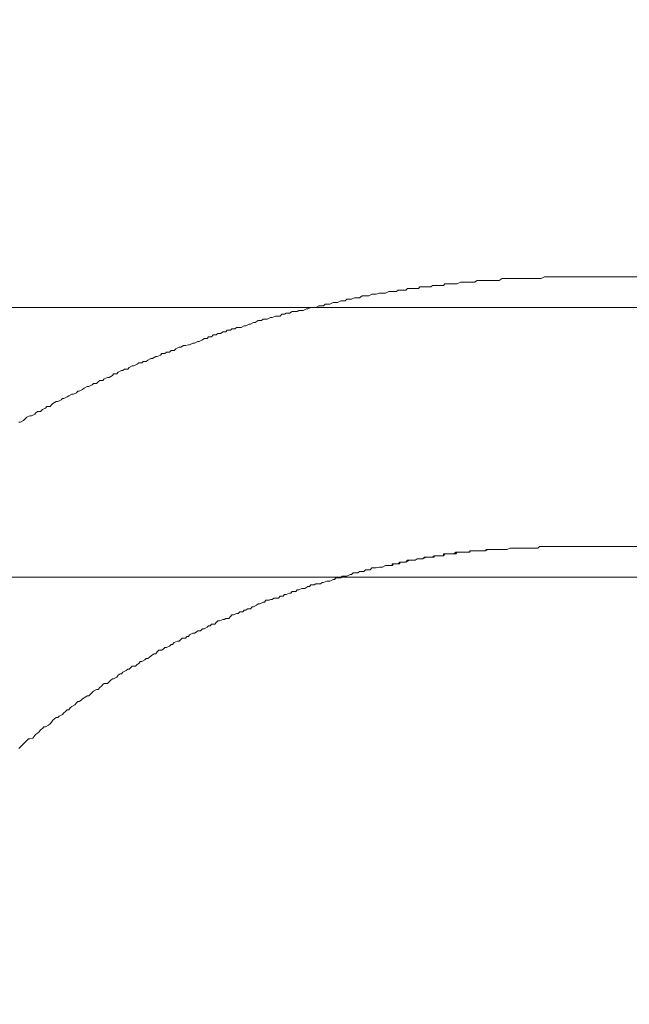
# Model space of a CAD drawing. Units: inches. Extents: x -779 to 1130, y -608 to 308.
# Drawn here: x -307 to -293, y -94 to -72 of the extents above; entities that cross this region are included whole.
import ezdxf

# ---------------------------------------------------------------- set-up
doc = ezdxf.new("R2010")
doc.units = ezdxf.units.IN
doc.header["$MEASUREMENT"] = 0
doc.layers.add('图层 1', color=7, linetype='Continuous')

msp = doc.modelspace()

# ---------------------------------------------------------------- linework, layer by layer
at = {"layer": '图层 1', "color": 7, "lineweight": 9}
for points in [[(-297.258, -77.811), (-297.336, -77.848)], [(-297.258, -77.811), (-297.336, -77.848)], [(-297.23, -77.811), (-297.258, -77.811)], [(-297.23, -77.811), (-297.258, -77.811)], [(-297.161, -77.811), (-297.23, -77.811)], [(-297.161, -77.811), (-297.23, -77.811)], [(-297.123, -77.811), (-297.161, -77.811)], [(-297.123, -77.811), (-297.161, -77.811)], [(-297.051, -77.811), (-297.123, -77.811)], [(-297.051, -77.811), (-297.123, -77.811)], [(-296.982, -77.811), (-297.051, -77.811)], [(-296.982, -77.811), (-297.051, -77.811)], [(-296.945, -77.811), (-296.982, -77.811)], [(-296.945, -77.811), (-296.982, -77.811)], [(-296.882, -77.773), (-296.945, -77.811)], [(-296.882, -77.773), (-296.945, -77.811)], [(-296.848, -77.773), (-296.882, -77.773)], [(-296.848, -77.773), (-296.882, -77.773)], [(-296.773, -77.773), (-296.848, -77.773)], [(-296.773, -77.773), (-296.848, -77.773)], [(-296.701, -77.773), (-296.773, -77.773)], [(-296.701, -77.773), (-296.773, -77.773)], [(-296.669, -77.773), (-296.701, -77.773)], [(-296.669, -77.773), (-296.701, -77.773)], [(-296.597, -77.773), (-296.669, -77.773)], [(-296.597, -77.773), (-296.669, -77.773)], [(-296.563, -77.773), (-296.597, -77.773)], [(-296.563, -77.773), (-296.597, -77.773)], [(-296.497, -77.773), (-296.563, -77.773)], [(-296.497, -77.773), (-296.563, -77.773)], [(-296.425, -77.773), (-296.497, -77.773)], [(-296.425, -77.773), (-296.497, -77.773)], [(-296.387, -77.773), (-296.425, -77.773)], [(-296.387, -77.773), (-296.425, -77.773)], [(-296.315, -77.729), (-296.387, -77.773)], [(-296.315, -77.729), (-296.387, -77.773)], [(-296.287, -77.729), (-296.315, -77.729)], [(-296.287, -77.729), (-296.315, -77.729)], [(-296.209, -77.729), (-296.287, -77.729)], [(-296.209, -77.729), (-296.287, -77.729)], [(-296.171, -77.729), (-296.209, -77.729)], [(-296.171, -77.729), (-296.209, -77.729)], [(-296.105, -77.729), (-296.171, -77.729)], [(-296.105, -77.729), (-296.171, -77.729)], [(-296.071, -77.729), (-296.105, -77.729)], [(-296.071, -77.729), (-296.105, -77.729)], [(-295.999, -77.729), (-296.071, -77.729)], [(-295.999, -77.729), (-296.071, -77.729)], [(-295.927, -77.729), (-295.999, -77.729)], [(-295.927, -77.729), (-295.999, -77.729)], [(-295.892, -77.729), (-295.927, -77.729)], [(-295.892, -77.729), (-295.927, -77.729)], [(-295.827, -77.729), (-295.892, -77.729)], [(-295.827, -77.729), (-295.892, -77.729)], [(-295.786, -77.729), (-295.827, -77.729)], [(-295.786, -77.729), (-295.827, -77.729)], [(-295.717, -77.729), (-295.786, -77.729)], [(-295.717, -77.729), (-295.786, -77.729)], [(-295.683, -77.729), (-295.717, -77.729)], [(-295.683, -77.729), (-295.717, -77.729)], [(-295.614, -77.729), (-295.683, -77.729)], [(-295.614, -77.729), (-295.683, -77.729)], [(-295.542, -77.729), (-295.614, -77.729)], [(-295.542, -77.729), (-295.614, -77.729)], [(-295.473, -77.729), (-295.542, -77.729)], [(-295.473, -77.729), (-295.542, -77.729)], [(-295.438, -77.729), (-295.473, -77.729)], [(-295.438, -77.729), (-295.473, -77.729)], [(-295.366, -77.692), (-295.438, -77.729)], [(-295.366, -77.692), (-295.438, -77.729)], [(-295.301, -77.692), (-295.366, -77.692)], [(-295.301, -77.692), (-295.366, -77.692)], [(-295.229, -77.692), (-295.301, -77.692)], [(-295.229, -77.692), (-295.301, -77.692)], [(-295.153, -77.692), (-295.229, -77.692)], [(-295.153, -77.692), (-295.229, -77.692)], [(-295.122, -77.692), (-295.153, -77.692)], [(-295.122, -77.692), (-295.153, -77.692)], [(-295.05, -77.692), (-295.122, -77.692)], [(-295.05, -77.692), (-295.122, -77.692)], [(-295.016, -77.692), (-295.05, -77.692)], [(-295.016, -77.692), (-295.05, -77.692)], [(-294.94, -77.692), (-295.016, -77.692)], [(-294.94, -77.692), (-295.016, -77.692)], [(-294.915, -77.692), (-294.94, -77.692)], [(-294.915, -77.692), (-294.94, -77.692)], [(-294.875, -77.692), (-294.915, -77.692)], [(-294.875, -77.692), (-294.915, -77.692)], [(-281.915, -77.692), (-294.875, -77.692)], [(-298.877, -78.024), (-298.952, -78.061)], [(-298.877, -78.024), (-298.952, -78.061)], [(-298.84, -78.024), (-298.877, -78.024)], [(-298.84, -78.024), (-298.877, -78.024)], [(-298.774, -78.024), (-298.84, -78.024)], [(-298.774, -78.024), (-298.84, -78.024)], [(-298.702, -78.024), (-298.774, -78.024)], [(-298.702, -78.024), (-298.774, -78.024)], [(-298.67, -77.992), (-298.702, -78.024)], [(-298.67, -77.992), (-298.702, -78.024)], [(-298.595, -77.992), (-298.67, -77.992)], [(-298.595, -77.992), (-298.67, -77.992)], [(-298.567, -77.992), (-298.595, -77.992)], [(-298.567, -77.992), (-298.595, -77.992)], [(-298.492, -77.992), (-298.567, -77.992)], [(-298.492, -77.992), (-298.567, -77.992)], [(-298.458, -77.955), (-298.492, -77.992)], [(-298.458, -77.955), (-298.492, -77.992)], [(-298.395, -77.955), (-298.458, -77.955)], [(-298.395, -77.955), (-298.458, -77.955)], [(-298.317, -77.955), (-298.395, -77.955)], [(-298.317, -77.955), (-298.395, -77.955)], [(-298.282, -77.955), (-298.317, -77.955)], [(-298.282, -77.955), (-298.317, -77.955)], [(-298.21, -77.955), (-298.282, -77.955)], [(-298.21, -77.955), (-298.282, -77.955)], [(-298.179, -77.917), (-298.21, -77.955)], [(-298.179, -77.917), (-298.21, -77.955)], [(-298.107, -77.917), (-298.179, -77.917)], [(-298.107, -77.917), (-298.179, -77.917)], [(-298.038, -77.917), (-298.107, -77.917)], [(-298.038, -77.917), (-298.107, -77.917)], [(-298.007, -77.917), (-298.038, -77.917)], [(-298.007, -77.917), (-298.038, -77.917)], [(-297.931, -77.917), (-298.007, -77.917)], [(-297.931, -77.917), (-298.007, -77.917)], [(-297.894, -77.886), (-297.931, -77.917)], [(-297.894, -77.886), (-297.931, -77.917)], [(-297.819, -77.886), (-297.894, -77.886)], [(-297.819, -77.886), (-297.894, -77.886)], [(-297.794, -77.886), (-297.819, -77.886)], [(-297.794, -77.886), (-297.819, -77.886)], [(-297.722, -77.886), (-297.794, -77.886)], [(-297.722, -77.886), (-297.794, -77.886)], [(-297.646, -77.886), (-297.722, -77.886)], [(-297.646, -77.886), (-297.722, -77.886)], [(-297.615, -77.848), (-297.646, -77.886)], [(-297.615, -77.848), (-297.646, -77.886)], [(-297.546, -77.848), (-297.615, -77.848)], [(-297.546, -77.848), (-297.615, -77.848)], [(-297.505, -77.848), (-297.546, -77.848)], [(-297.505, -77.848), (-297.546, -77.848)], [(-297.44, -77.848), (-297.505, -77.848)], [(-297.44, -77.848), (-297.505, -77.848)], [(-297.408, -77.848), (-297.44, -77.848)], [(-297.408, -77.848), (-297.44, -77.848)], [(-297.336, -77.848), (-297.408, -77.848)], [(-297.336, -77.848), (-297.408, -77.848)], [(-299.964, -78.23), (-300.039, -78.274)], [(-299.964, -78.23), (-300.039, -78.274)], [(-299.93, -78.23), (-299.964, -78.23)], [(-299.93, -78.23), (-299.964, -78.23)], [(-299.864, -78.23), (-299.93, -78.23)], [(-299.864, -78.23), (-299.93, -78.23)], [(-299.826, -78.193), (-299.864, -78.23)], [(-299.826, -78.193), (-299.864, -78.23)], [(-299.751, -78.193), (-299.826, -78.193)], [(-299.751, -78.193), (-299.826, -78.193)], [(-299.723, -78.193), (-299.751, -78.193)], [(-299.723, -78.193), (-299.751, -78.193)], [(-299.651, -78.162), (-299.723, -78.193)], [(-299.651, -78.162), (-299.723, -78.193)], [(-299.579, -78.162), (-299.651, -78.162)], [(-299.579, -78.162), (-299.651, -78.162)], [(-299.544, -78.162), (-299.579, -78.162)], [(-299.544, -78.162), (-299.579, -78.162)], [(-299.479, -78.124), (-299.544, -78.162)], [(-299.479, -78.124), (-299.544, -78.162)], [(-299.441, -78.124), (-299.479, -78.124)], [(-299.441, -78.124), (-299.479, -78.124)], [(-299.372, -78.124), (-299.441, -78.124)], [(-299.372, -78.124), (-299.441, -78.124)], [(-299.334, -78.124), (-299.372, -78.124)], [(-299.334, -78.124), (-299.372, -78.124)], [(-299.262, -78.086), (-299.334, -78.124)], [(-299.262, -78.086), (-299.334, -78.124)], [(-299.228, -78.086), (-299.262, -78.086)], [(-299.228, -78.086), (-299.262, -78.086)], [(-299.162, -78.086), (-299.228, -78.086)], [(-299.162, -78.086), (-299.228, -78.086)], [(-299.09, -78.061), (-299.162, -78.086)], [(-299.09, -78.061), (-299.162, -78.086)], [(-299.056, -78.061), (-299.09, -78.061)], [(-299.056, -78.061), (-299.09, -78.061)], [(-298.993, -78.061), (-299.056, -78.061)], [(-298.993, -78.061), (-299.056, -78.061)], [(-298.952, -78.061), (-298.993, -78.061)], [(-298.952, -78.061), (-298.993, -78.061)], [(-245.228, -78.387), (-325.736, -78.387)], [(-301.06, -78.475), (-301.123, -78.512)], [(-301.06, -78.475), (-301.123, -78.512)], [(-301.023, -78.475), (-301.06, -78.475)], [(-301.023, -78.475), (-301.06, -78.475)], [(-300.947, -78.475), (-301.023, -78.475)], [(-300.947, -78.475), (-301.023, -78.475)], [(-300.91, -78.45), (-300.947, -78.475)], [(-300.91, -78.45), (-300.947, -78.475)], [(-300.841, -78.45), (-300.91, -78.45)], [(-300.841, -78.45), (-300.91, -78.45)], [(-300.813, -78.45), (-300.841, -78.45)], [(-300.813, -78.45), (-300.841, -78.45)], [(-300.738, -78.412), (-300.813, -78.45)], [(-300.738, -78.412), (-300.813, -78.45)], [(-300.709, -78.412), (-300.738, -78.412)], [(-300.709, -78.412), (-300.738, -78.412)], [(-300.637, -78.381), (-300.709, -78.412)], [(-300.637, -78.381), (-300.709, -78.412)], [(-300.597, -78.381), (-300.637, -78.381)], [(-300.597, -78.381), (-300.637, -78.381)], [(-300.528, -78.381), (-300.597, -78.381)], [(-300.528, -78.381), (-300.597, -78.381)], [(-300.459, -78.343), (-300.528, -78.381)], [(-300.459, -78.343), (-300.528, -78.381)], [(-300.421, -78.343), (-300.459, -78.343)], [(-300.421, -78.343), (-300.459, -78.343)], [(-300.352, -78.343), (-300.421, -78.343)], [(-300.352, -78.343), (-300.421, -78.343)], [(-300.315, -78.306), (-300.352, -78.343)], [(-300.315, -78.306), (-300.352, -78.343)], [(-300.246, -78.306), (-300.315, -78.306)], [(-300.246, -78.306), (-300.315, -78.306)], [(-300.215, -78.306), (-300.246, -78.306)], [(-300.215, -78.306), (-300.246, -78.306)], [(-300.139, -78.274), (-300.215, -78.306)], [(-300.139, -78.274), (-300.215, -78.306)], [(-300.108, -78.274), (-300.139, -78.274)], [(-300.108, -78.274), (-300.139, -78.274)], [(-300.039, -78.274), (-300.108, -78.274)], [(-300.039, -78.274), (-300.108, -78.274)], [(-301.827, -78.681), (-301.896, -78.719)], [(-301.827, -78.681), (-301.896, -78.719)], [(-301.755, -78.681), (-301.827, -78.681)], [(-301.755, -78.681), (-301.827, -78.681)], [(-301.721, -78.644), (-301.755, -78.681)], [(-301.721, -78.644), (-301.755, -78.681)], [(-301.658, -78.644), (-301.721, -78.644)], [(-301.658, -78.644), (-301.721, -78.644)], [(-301.624, -78.644), (-301.658, -78.644)], [(-301.624, -78.644), (-301.658, -78.644)], [(-301.549, -78.613), (-301.624, -78.644)], [(-301.549, -78.613), (-301.624, -78.644)], [(-301.511, -78.613), (-301.549, -78.613)], [(-301.511, -78.613), (-301.549, -78.613)], [(-301.439, -78.581), (-301.511, -78.613)], [(-301.439, -78.581), (-301.511, -78.613)], [(-301.408, -78.581), (-301.439, -78.581)], [(-301.408, -78.581), (-301.439, -78.581)], [(-301.333, -78.581), (-301.408, -78.581)], [(-301.333, -78.581), (-301.408, -78.581)], [(-301.298, -78.537), (-301.333, -78.581)], [(-301.298, -78.537), (-301.333, -78.581)], [(-301.232, -78.537), (-301.298, -78.537)], [(-301.232, -78.537), (-301.298, -78.537)], [(-301.198, -78.512), (-301.232, -78.537)], [(-301.198, -78.512), (-301.232, -78.537)], [(-301.123, -78.512), (-301.198, -78.512)], [(-301.123, -78.512), (-301.198, -78.512)], [(-302.532, -78.894), (-302.563, -78.932)], [(-302.532, -78.894), (-302.563, -78.932)], [(-302.457, -78.894), (-302.532, -78.894)], [(-302.457, -78.894), (-302.532, -78.894)], [(-302.423, -78.863), (-302.457, -78.894)], [(-302.423, -78.863), (-302.457, -78.894)], [(-302.357, -78.863), (-302.423, -78.863)], [(-302.357, -78.863), (-302.423, -78.863)], [(-302.319, -78.838), (-302.357, -78.863)], [(-302.319, -78.838), (-302.357, -78.863)], [(-302.247, -78.838), (-302.319, -78.838)], [(-302.247, -78.838), (-302.319, -78.838)], [(-302.216, -78.838), (-302.247, -78.838)], [(-302.216, -78.838), (-302.247, -78.838)], [(-302.144, -78.794), (-302.216, -78.838)], [(-302.144, -78.794), (-302.216, -78.838)], [(-302.109, -78.794), (-302.144, -78.794)], [(-302.109, -78.794), (-302.144, -78.794)], [(-302.034, -78.757), (-302.109, -78.794)], [(-302.034, -78.757), (-302.109, -78.794)], [(-302.006, -78.757), (-302.034, -78.757)], [(-302.006, -78.757), (-302.034, -78.757)], [(-301.934, -78.719), (-302.006, -78.757)], [(-301.934, -78.719), (-302.006, -78.757)], [(-301.896, -78.719), (-301.934, -78.719)], [(-301.896, -78.719), (-301.934, -78.719)], [(-303.196, -79.151), (-303.268, -79.189)], [(-303.196, -79.151), (-303.268, -79.189)], [(-303.165, -79.151), (-303.196, -79.151)], [(-303.165, -79.151), (-303.196, -79.151)], [(-303.09, -79.114), (-303.165, -79.151)], [(-303.09, -79.114), (-303.165, -79.151)], [(-303.052, -79.082), (-303.09, -79.114)], [(-303.052, -79.082), (-303.09, -79.114)], [(-302.986, -79.082), (-303.052, -79.082)], [(-302.986, -79.082), (-303.052, -79.082)], [(-302.952, -79.045), (-302.986, -79.082)], [(-302.952, -79.045), (-302.986, -79.082)], [(-302.883, -79.045), (-302.952, -79.045)], [(-302.883, -79.045), (-302.952, -79.045)], [(-302.845, -79.001), (-302.883, -79.045)], [(-302.845, -79.001), (-302.883, -79.045)], [(-302.78, -79.001), (-302.845, -79.001)], [(-302.78, -79.001), (-302.845, -79.001)], [(-302.742, -78.97), (-302.78, -79.001)], [(-302.742, -78.97), (-302.78, -79.001)], [(-302.67, -78.97), (-302.742, -78.97)], [(-302.67, -78.97), (-302.742, -78.97)], [(-302.629, -78.932), (-302.67, -78.97)], [(-302.629, -78.932), (-302.67, -78.97)], [(-302.563, -78.932), (-302.629, -78.932)], [(-302.563, -78.932), (-302.629, -78.932)], [(-303.794, -79.358), (-303.832, -79.389)], [(-303.794, -79.358), (-303.832, -79.389)], [(-303.729, -79.358), (-303.794, -79.358)], [(-303.729, -79.358), (-303.794, -79.358)], [(-303.691, -79.32), (-303.729, -79.358)], [(-303.691, -79.32), (-303.729, -79.358)], [(-303.613, -79.277), (-303.691, -79.32)], [(-303.613, -79.277), (-303.691, -79.32)], [(-303.581, -79.277), (-303.613, -79.277)], [(-303.581, -79.277), (-303.613, -79.277)], [(-303.516, -79.245), (-303.581, -79.277)], [(-303.516, -79.245), (-303.581, -79.277)], [(-303.475, -79.245), (-303.516, -79.245)], [(-303.475, -79.245), (-303.516, -79.245)], [(-303.406, -79.226), (-303.475, -79.245)], [(-303.406, -79.226), (-303.475, -79.245)], [(-303.378, -79.226), (-303.406, -79.226)], [(-303.378, -79.226), (-303.406, -79.226)], [(-303.303, -79.189), (-303.378, -79.226)], [(-303.303, -79.189), (-303.378, -79.226)], [(-303.268, -79.189), (-303.303, -79.189)], [(-303.268, -79.189), (-303.303, -79.189)], [(-304.32, -79.571), (-304.361, -79.602)], [(-304.32, -79.571), (-304.361, -79.602)], [(-304.255, -79.533), (-304.32, -79.571)], [(-304.255, -79.533), (-304.32, -79.571)], [(-304.214, -79.533), (-304.255, -79.533)], [(-304.214, -79.533), (-304.255, -79.533)], [(-304.145, -79.489), (-304.214, -79.533)], [(-304.145, -79.489), (-304.214, -79.533)], [(-304.114, -79.489), (-304.145, -79.489)], [(-304.114, -79.489), (-304.145, -79.489)], [(-304.039, -79.458), (-304.114, -79.489)], [(-304.039, -79.458), (-304.114, -79.489)], [(-304.004, -79.421), (-304.039, -79.458)], [(-304.004, -79.421), (-304.039, -79.458)], [(-303.935, -79.421), (-304.004, -79.421)], [(-303.935, -79.421), (-304.004, -79.421)], [(-303.898, -79.389), (-303.935, -79.421)], [(-303.898, -79.389), (-303.935, -79.421)], [(-303.832, -79.389), (-303.898, -79.389)], [(-303.832, -79.389), (-303.898, -79.389)], [(-304.915, -79.809), (-304.991, -79.847)], [(-304.915, -79.809), (-304.991, -79.847)], [(-304.884, -79.809), (-304.915, -79.809)], [(-304.884, -79.809), (-304.915, -79.809)], [(-304.85, -79.778), (-304.884, -79.809)], [(-304.85, -79.778), (-304.884, -79.809)], [(-304.775, -79.778), (-304.85, -79.778)], [(-304.775, -79.778), (-304.85, -79.778)], [(-304.743, -79.74), (-304.775, -79.778)], [(-304.743, -79.74), (-304.775, -79.778)], [(-304.674, -79.702), (-304.743, -79.74)], [(-304.674, -79.702), (-304.743, -79.74)], [(-304.637, -79.702), (-304.674, -79.702)], [(-304.637, -79.702), (-304.674, -79.702)], [(-304.562, -79.665), (-304.637, -79.702)], [(-304.562, -79.665), (-304.637, -79.702)], [(-304.527, -79.634), (-304.562, -79.665)], [(-304.527, -79.634), (-304.562, -79.665)], [(-304.458, -79.634), (-304.527, -79.634)], [(-304.458, -79.634), (-304.527, -79.634)], [(-304.427, -79.602), (-304.458, -79.634)], [(-304.427, -79.602), (-304.458, -79.634)], [(-304.361, -79.602), (-304.427, -79.602)], [(-304.361, -79.602), (-304.427, -79.602)], [(-305.407, -80.034), (-305.445, -80.059)], [(-305.407, -80.034), (-305.445, -80.059)], [(-305.338, -80.034), (-305.407, -80.034)], [(-305.338, -80.034), (-305.407, -80.034)], [(-305.307, -79.997), (-305.338, -80.034)], [(-305.307, -79.997), (-305.338, -80.034)], [(-305.232, -79.966), (-305.307, -79.997)], [(-305.232, -79.966), (-305.307, -79.997)], [(-305.194, -79.966), (-305.232, -79.966)], [(-305.194, -79.966), (-305.232, -79.966)], [(-305.122, -79.922), (-305.194, -79.966)], [(-305.122, -79.922), (-305.194, -79.966)], [(-305.097, -79.878), (-305.122, -79.922)], [(-305.097, -79.878), (-305.122, -79.922)], [(-305.025, -79.878), (-305.097, -79.878)], [(-305.025, -79.878), (-305.097, -79.878)], [(-304.991, -79.847), (-305.025, -79.878)], [(-304.991, -79.847), (-305.025, -79.878)], [(-305.796, -80.235), (-305.871, -80.272)], [(-305.796, -80.235), (-305.871, -80.272)], [(-305.758, -80.204), (-305.796, -80.235)], [(-305.758, -80.204), (-305.796, -80.235)], [(-305.692, -80.166), (-305.758, -80.204)], [(-305.692, -80.166), (-305.758, -80.204)], [(-305.655, -80.166), (-305.692, -80.166)], [(-305.655, -80.166), (-305.692, -80.166)], [(-305.583, -80.128), (-305.655, -80.166)], [(-305.583, -80.128), (-305.655, -80.166)], [(-305.548, -80.097), (-305.583, -80.128)], [(-305.548, -80.097), (-305.583, -80.128)], [(-305.482, -80.097), (-305.548, -80.097)], [(-305.482, -80.097), (-305.548, -80.097)], [(-305.445, -80.059), (-305.482, -80.097)], [(-305.445, -80.059), (-305.482, -80.097)], [(-306.281, -80.467), (-306.359, -80.504)], [(-306.281, -80.467), (-306.359, -80.504)], [(-306.25, -80.435), (-306.281, -80.467)], [(-306.25, -80.435), (-306.281, -80.467)], [(-306.218, -80.435), (-306.25, -80.435)], [(-306.218, -80.435), (-306.25, -80.435)], [(-306.143, -80.404), (-306.218, -80.435)], [(-306.143, -80.404), (-306.218, -80.435)], [(-306.109, -80.379), (-306.143, -80.404)], [(-306.109, -80.379), (-306.143, -80.404)], [(-306.04, -80.341), (-306.109, -80.379)], [(-306.04, -80.341), (-306.109, -80.379)], [(-306.005, -80.341), (-306.04, -80.341)], [(-306.005, -80.341), (-306.04, -80.341)], [(-305.936, -80.31), (-306.005, -80.341)], [(-305.936, -80.31), (-306.005, -80.341)], [(-305.902, -80.272), (-305.936, -80.31)], [(-305.902, -80.272), (-305.936, -80.31)], [(-305.871, -80.272), (-305.902, -80.272)], [(-305.871, -80.272), (-305.902, -80.272)], [(-306.704, -80.686), (-306.745, -80.73)], [(-306.704, -80.686), (-306.745, -80.73)], [(-306.638, -80.655), (-306.704, -80.686)], [(-306.638, -80.655), (-306.704, -80.686)], [(-306.604, -80.617), (-306.638, -80.655)], [(-306.604, -80.617), (-306.638, -80.655)], [(-306.532, -80.617), (-306.604, -80.617)], [(-306.532, -80.617), (-306.604, -80.617)], [(-306.497, -80.579), (-306.532, -80.617)], [(-306.497, -80.579), (-306.532, -80.617)], [(-306.466, -80.548), (-306.497, -80.579)], [(-306.466, -80.548), (-306.497, -80.579)], [(-306.394, -80.504), (-306.466, -80.548)], [(-306.394, -80.504), (-306.466, -80.548)], [(-306.359, -80.504), (-306.394, -80.504)], [(-306.359, -80.504), (-306.394, -80.504)], [(-307.095, -80.899), (-307.13, -80.936)], [(-307.095, -80.899), (-307.13, -80.936)], [(-307.058, -80.861), (-307.095, -80.899)], [(-307.058, -80.861), (-307.095, -80.899)], [(-306.989, -80.83), (-307.058, -80.861)], [(-306.989, -80.83), (-307.058, -80.861)], [(-306.951, -80.83), (-306.989, -80.83)], [(-306.951, -80.83), (-306.989, -80.83)], [(-306.879, -80.792), (-306.951, -80.83)], [(-306.879, -80.792), (-306.951, -80.83)], [(-306.857, -80.767), (-306.879, -80.792)], [(-306.857, -80.767), (-306.879, -80.792)], [(-306.813, -80.73), (-306.857, -80.767)], [(-306.813, -80.73), (-306.857, -80.767)], [(-306.745, -80.73), (-306.813, -80.73)], [(-306.745, -80.73), (-306.813, -80.73)], [(-307.202, -80.974), (-307.233, -80.974)], [(-307.202, -80.974), (-307.233, -80.974)], [(-307.13, -80.936), (-307.202, -80.974)], [(-307.13, -80.936), (-307.202, -80.974)], [(-296.209, -83.849), (-296.137, -83.818)], [(-296.209, -83.849), (-296.137, -83.818)], [(-296.137, -83.818), (-296.105, -83.818)], [(-296.137, -83.818), (-296.105, -83.818)], [(-296.105, -83.818), (-296.033, -83.818)], [(-296.105, -83.818), (-296.033, -83.818)], [(-296.033, -83.818), (-295.999, -83.818)], [(-296.033, -83.818), (-295.999, -83.818)], [(-295.999, -83.818), (-295.968, -83.818)], [(-295.999, -83.818), (-295.968, -83.818)], [(-295.968, -83.818), (-295.892, -83.818)], [(-295.968, -83.818), (-295.892, -83.818)], [(-295.892, -83.818), (-295.861, -83.818)], [(-295.892, -83.818), (-295.861, -83.818)], [(-295.861, -83.818), (-295.827, -83.818)], [(-295.861, -83.818), (-295.827, -83.818)], [(-295.827, -83.818), (-295.752, -83.818)], [(-295.827, -83.818), (-295.752, -83.818)], [(-295.752, -83.818), (-295.717, -83.818)], [(-295.752, -83.818), (-295.717, -83.818)], [(-295.717, -83.818), (-295.683, -83.818)], [(-295.717, -83.818), (-295.683, -83.818)], [(-295.683, -83.818), (-295.614, -83.818)], [(-295.683, -83.818), (-295.614, -83.818)], [(-295.614, -83.818), (-295.579, -83.818)], [(-295.614, -83.818), (-295.579, -83.818)], [(-295.579, -83.818), (-295.51, -83.818)], [(-295.579, -83.818), (-295.51, -83.818)], [(-295.51, -83.818), (-295.473, -83.78)], [(-295.51, -83.818), (-295.473, -83.78)], [(-295.473, -83.78), (-295.401, -83.78)], [(-295.473, -83.78), (-295.401, -83.78)], [(-295.401, -83.78), (-295.366, -83.78)], [(-295.401, -83.78), (-295.366, -83.78)], [(-295.366, -83.78), (-295.301, -83.78)], [(-295.366, -83.78), (-295.301, -83.78)], [(-295.301, -83.78), (-295.229, -83.78)], [(-295.301, -83.78), (-295.229, -83.78)], [(-295.229, -83.78), (-295.191, -83.78)], [(-295.229, -83.78), (-295.191, -83.78)], [(-295.191, -83.78), (-295.122, -83.78)], [(-295.191, -83.78), (-295.122, -83.78)], [(-295.122, -83.78), (-295.088, -83.78)], [(-295.122, -83.78), (-295.088, -83.78)], [(-295.088, -83.78), (-295.05, -83.78)], [(-295.088, -83.78), (-295.05, -83.78)], [(-295.05, -83.78), (-294.981, -83.78)], [(-295.05, -83.78), (-294.981, -83.78)], [(-294.981, -83.78), (-294.94, -83.78)], [(-294.981, -83.78), (-294.94, -83.78)], [(-294.94, -83.78), (-294.915, -83.78)], [(-294.94, -83.78), (-294.915, -83.78)], [(-294.915, -83.78), (-294.875, -83.78)], [(-294.915, -83.78), (-294.875, -83.78)], [(-294.875, -83.78), (-293.894, -83.78)], [(-294.875, -83.78), (-281.915, -83.78)], [(-293.894, -83.78), (-293.86, -83.78)], [(-293.86, -83.78), (-293.822, -83.78)], [(-293.822, -83.78), (-293.791, -83.78)], [(-293.791, -83.78), (-293.757, -83.78)], [(-293.757, -83.78), (-293.681, -83.78)], [(-293.681, -83.78), (-293.647, -83.78)], [(-293.647, -83.78), (-293.578, -83.78)], [(-293.578, -83.78), (-293.54, -83.78)], [(-293.54, -83.78), (-293.472, -83.78)], [(-298.107, -84.056), (-298.072, -84.018)], [(-298.107, -84.056), (-298.038, -84.018)], [(-298.072, -84.018), (-298.038, -84.018)], [(-298.038, -84.018), (-298.038, -84.018)], [(-298.038, -84.018), (-298.007, -84.018)], [(-298.038, -84.018), (-298.007, -84.018)], [(-298.007, -84.018), (-297.969, -84.018)], [(-298.007, -84.018), (-297.969, -84.018)], [(-297.969, -84.018), (-297.969, -84.018)], [(-297.969, -84.018), (-297.931, -84.018)], [(-297.969, -84.018), (-297.894, -84.018)], [(-297.931, -84.018), (-297.894, -84.018)], [(-297.894, -84.018), (-297.856, -83.993)], [(-297.894, -84.018), (-297.856, -84.018)], [(-297.856, -84.018), (-297.856, -83.993)], [(-297.856, -83.993), (-297.819, -83.993)], [(-297.856, -83.993), (-297.794, -83.993)], [(-297.819, -83.993), (-297.794, -83.993)], [(-297.794, -83.993), (-297.794, -83.993)], [(-297.794, -83.993), (-297.794, -83.993)], [(-297.794, -83.993), (-297.756, -83.993)], [(-297.794, -83.993), (-297.756, -83.993)], [(-297.756, -83.993), (-297.756, -83.993)], [(-297.756, -83.993), (-297.756, -83.993)], [(-297.756, -83.993), (-297.722, -83.993)], [(-297.756, -83.993), (-297.722, -83.993)], [(-297.722, -83.993), (-297.722, -83.993)], [(-297.722, -83.993), (-297.722, -83.993)], [(-297.722, -83.993), (-297.684, -83.993)], [(-297.722, -83.993), (-297.646, -83.993)], [(-297.684, -83.993), (-297.684, -83.993)], [(-297.684, -83.993), (-297.684, -83.993)], [(-297.684, -83.993), (-297.646, -83.993)], [(-297.646, -83.993), (-297.646, -83.949)], [(-297.646, -83.949), (-297.615, -83.949)], [(-297.646, -83.993), (-297.615, -83.949)], [(-297.646, -83.993), (-297.646, -83.993)], [(-297.646, -83.993), (-297.646, -83.993)], [(-297.646, -83.993), (-297.646, -83.993)], [(-297.615, -83.949), (-297.615, -83.949)], [(-297.615, -83.949), (-297.615, -83.949)], [(-297.615, -83.949), (-297.615, -83.949)], [(-297.615, -83.949), (-297.615, -83.949)], [(-297.615, -83.949), (-297.615, -83.949)], [(-297.615, -83.949), (-297.581, -83.949)], [(-297.615, -83.949), (-297.581, -83.949)], [(-297.581, -83.949), (-297.581, -83.949)], [(-297.581, -83.949), (-297.546, -83.949)], [(-297.581, -83.949), (-297.505, -83.949)], [(-297.546, -83.949), (-297.546, -83.949)], [(-297.546, -83.949), (-297.505, -83.949)], [(-297.505, -83.949), (-297.474, -83.949)], [(-297.505, -83.949), (-297.474, -83.949)], [(-297.474, -83.949), (-297.44, -83.949)], [(-297.474, -83.949), (-297.408, -83.949)], [(-297.44, -83.949), (-297.408, -83.949)], [(-297.408, -83.949), (-297.368, -83.912)], [(-297.408, -83.949), (-297.368, -83.949)], [(-297.368, -83.949), (-297.336, -83.912)], [(-297.368, -83.912), (-297.336, -83.912)], [(-297.336, -83.912), (-297.302, -83.912)], [(-297.336, -83.912), (-297.258, -83.912)], [(-297.302, -83.912), (-297.302, -83.912)], [(-297.302, -83.912), (-297.258, -83.912)], [(-297.258, -83.912), (-297.23, -83.912)], [(-297.258, -83.912), (-297.23, -83.912)], [(-297.23, -83.912), (-297.192, -83.912)], [(-297.23, -83.912), (-297.161, -83.912)], [(-297.192, -83.912), (-297.192, -83.912)], [(-297.192, -83.912), (-297.161, -83.912)], [(-297.161, -83.912), (-297.161, -83.912)], [(-297.161, -83.912), (-297.123, -83.912)], [(-297.161, -83.912), (-297.123, -83.912)], [(-297.123, -83.912), (-297.123, -83.912)], [(-297.123, -83.912), (-297.086, -83.912)], [(-297.123, -83.912), (-297.086, -83.912)], [(-297.086, -83.912), (-297.017, -83.88)], [(-297.086, -83.912), (-297.086, -83.912)], [(-297.086, -83.912), (-297.051, -83.912)], [(-297.051, -83.912), (-297.051, -83.88)], [(-297.051, -83.88), (-297.017, -83.88)], [(-297.017, -83.88), (-297.017, -83.88)], [(-297.017, -83.88), (-296.982, -83.88)], [(-297.017, -83.88), (-296.982, -83.88)], [(-296.982, -83.88), (-296.982, -83.88)], [(-296.982, -83.88), (-296.945, -83.88)], [(-296.982, -83.88), (-296.945, -83.88)], [(-296.945, -83.88), (-296.945, -83.88)], [(-296.945, -83.88), (-296.91, -83.88)], [(-296.945, -83.88), (-296.882, -83.88)], [(-296.91, -83.88), (-296.91, -83.88)], [(-296.91, -83.88), (-296.882, -83.88)], [(-296.882, -83.88), (-296.882, -83.88)], [(-296.882, -83.88), (-296.848, -83.88)], [(-296.882, -83.88), (-296.848, -83.88)], [(-296.848, -83.88), (-296.848, -83.88)], [(-296.848, -83.88), (-296.813, -83.88)], [(-296.848, -83.88), (-296.773, -83.88)], [(-296.813, -83.88), (-296.813, -83.88)], [(-296.813, -83.88), (-296.773, -83.88)], [(-296.773, -83.88), (-296.773, -83.88)], [(-296.773, -83.88), (-296.735, -83.88)], [(-296.773, -83.88), (-296.735, -83.88)], [(-296.735, -83.88), (-296.735, -83.88)], [(-296.735, -83.88), (-296.735, -83.88)], [(-296.735, -83.88), (-296.701, -83.88)], [(-296.735, -83.88), (-296.701, -83.88)], [(-296.701, -83.88), (-296.669, -83.849)], [(-296.701, -83.88), (-296.628, -83.849)], [(-296.701, -83.88), (-296.701, -83.88)], [(-296.701, -83.88), (-296.701, -83.88)], [(-296.669, -83.849), (-296.669, -83.849)], [(-296.669, -83.849), (-296.669, -83.849)], [(-296.669, -83.849), (-296.628, -83.849)], [(-296.628, -83.849), (-296.597, -83.849)], [(-296.628, -83.849), (-296.597, -83.849)], [(-296.597, -83.849), (-296.522, -83.849)], [(-296.597, -83.849), (-296.522, -83.849)], [(-296.522, -83.849), (-296.497, -83.849)], [(-296.522, -83.849), (-296.497, -83.849)], [(-296.497, -83.849), (-296.459, -83.849)], [(-296.497, -83.849), (-296.459, -83.849)], [(-296.459, -83.849), (-296.387, -83.849)], [(-296.459, -83.849), (-296.387, -83.849)], [(-296.387, -83.849), (-296.35, -83.849)], [(-296.387, -83.849), (-296.35, -83.849)], [(-296.35, -83.849), (-296.287, -83.849)], [(-296.35, -83.849), (-296.287, -83.849)], [(-296.287, -83.849), (-296.25, -83.849)], [(-296.287, -83.849), (-296.25, -83.849)], [(-296.25, -83.849), (-296.209, -83.849)], [(-296.25, -83.849), (-296.209, -83.849)], [(-299.303, -84.306), (-299.262, -84.263)], [(-299.303, -84.306), (-299.262, -84.263)], [(-299.262, -84.263), (-299.194, -84.263)], [(-299.262, -84.263), (-299.194, -84.263)], [(-299.194, -84.263), (-299.162, -84.263)], [(-299.194, -84.263), (-299.162, -84.263)], [(-299.162, -84.263), (-299.09, -84.244)], [(-299.162, -84.263), (-299.09, -84.244)], [(-299.09, -84.244), (-299.056, -84.244)], [(-299.09, -84.244), (-299.056, -84.244)], [(-299.056, -84.244), (-299.021, -84.244)], [(-299.056, -84.244), (-299.021, -84.244)], [(-299.021, -84.244), (-298.952, -84.212)], [(-299.021, -84.244), (-298.952, -84.212)], [(-298.952, -84.212), (-298.952, -84.212)], [(-298.952, -84.212), (-298.918, -84.212)], [(-298.952, -84.212), (-298.918, -84.212)], [(-298.918, -84.212), (-298.877, -84.212)], [(-298.918, -84.212), (-298.877, -84.212)], [(-298.877, -84.212), (-298.877, -84.212)], [(-298.877, -84.212), (-298.84, -84.212)], [(-298.877, -84.212), (-298.805, -84.212)], [(-298.84, -84.212), (-298.805, -84.212)], [(-298.805, -84.212), (-298.805, -84.169)], [(-298.805, -84.169), (-298.774, -84.169)], [(-298.805, -84.212), (-298.774, -84.169)], [(-298.774, -84.169), (-298.736, -84.169)], [(-298.774, -84.169), (-298.736, -84.169)], [(-298.736, -84.169), (-298.736, -84.169)], [(-298.736, -84.169), (-298.702, -84.169)], [(-298.736, -84.169), (-298.67, -84.169)], [(-298.702, -84.169), (-298.67, -84.169)], [(-298.67, -84.169), (-298.633, -84.131)], [(-298.67, -84.169), (-298.633, -84.169)], [(-298.633, -84.169), (-298.633, -84.131)], [(-298.633, -84.131), (-298.595, -84.131)], [(-298.633, -84.131), (-298.567, -84.131)], [(-298.595, -84.131), (-298.567, -84.131)], [(-298.567, -84.131), (-298.567, -84.131)], [(-298.567, -84.131), (-298.526, -84.131)], [(-298.567, -84.131), (-298.526, -84.131)], [(-298.526, -84.131), (-298.492, -84.131)], [(-298.526, -84.131), (-298.492, -84.131)], [(-298.492, -84.131), (-298.458, -84.093)], [(-298.492, -84.131), (-298.417, -84.093)], [(-298.492, -84.131), (-298.492, -84.131)], [(-298.458, -84.093), (-298.417, -84.093)], [(-298.417, -84.093), (-298.417, -84.093)], [(-298.417, -84.093), (-298.395, -84.093)], [(-298.417, -84.093), (-298.395, -84.093)], [(-298.395, -84.093), (-298.354, -84.093)], [(-298.395, -84.093), (-298.354, -84.093)], [(-298.354, -84.093), (-298.354, -84.093)], [(-298.354, -84.093), (-298.317, -84.093)], [(-298.354, -84.093), (-298.282, -84.093)], [(-298.317, -84.093), (-298.282, -84.093)], [(-298.282, -84.093), (-298.241, -84.056)], [(-298.282, -84.093), (-298.241, -84.056)], [(-298.241, -84.056), (-298.241, -84.056)], [(-298.241, -84.056), (-298.21, -84.056)], [(-298.241, -84.056), (-298.179, -84.056)], [(-298.21, -84.056), (-298.179, -84.056)], [(-298.179, -84.056), (-298.179, -84.056)], [(-298.179, -84.056), (-298.144, -84.056)], [(-298.179, -84.056), (-298.144, -84.056)], [(-298.144, -84.056), (-298.107, -84.056)], [(-298.144, -84.056), (-298.107, -84.056)], [(-298.107, -84.056), (-298.107, -84.056)], [(-325.736, -84.475), (-245.4, -84.475)], [(-300.108, -84.526), (-300.074, -84.488)], [(-300.108, -84.526), (-300.074, -84.488)], [(-300.074, -84.488), (-299.998, -84.488)], [(-300.074, -84.488), (-299.998, -84.488)], [(-299.998, -84.488), (-299.964, -84.488)], [(-299.998, -84.488), (-299.964, -84.488)], [(-299.964, -84.488), (-299.93, -84.45)], [(-299.964, -84.488), (-299.93, -84.45)], [(-299.93, -84.45), (-299.864, -84.45)], [(-299.93, -84.45), (-299.864, -84.45)], [(-299.864, -84.45), (-299.826, -84.45)], [(-299.864, -84.45), (-299.826, -84.45)], [(-299.826, -84.45), (-299.751, -84.413)], [(-299.826, -84.45), (-299.751, -84.413)], [(-299.751, -84.413), (-299.723, -84.413)], [(-299.751, -84.413), (-299.723, -84.413)], [(-299.723, -84.413), (-299.685, -84.375)], [(-299.723, -84.413), (-299.685, -84.375)], [(-299.685, -84.375), (-299.613, -84.375)], [(-299.685, -84.375), (-299.613, -84.375)], [(-299.613, -84.375), (-299.579, -84.375)], [(-299.613, -84.375), (-299.579, -84.375)], [(-299.579, -84.375), (-299.544, -84.344)], [(-299.579, -84.375), (-299.544, -84.344)], [(-299.544, -84.344), (-299.479, -84.344)], [(-299.544, -84.344), (-299.479, -84.344)], [(-299.479, -84.344), (-299.441, -84.344)], [(-299.479, -84.344), (-299.441, -84.344)], [(-299.441, -84.344), (-299.406, -84.306)], [(-299.441, -84.344), (-299.406, -84.306)], [(-299.406, -84.306), (-299.334, -84.306)], [(-299.406, -84.306), (-299.334, -84.306)], [(-299.334, -84.306), (-299.303, -84.306)], [(-299.334, -84.306), (-299.303, -84.306)], [(-300.778, -84.726), (-300.709, -84.682)], [(-300.778, -84.726), (-300.709, -84.682)], [(-300.709, -84.682), (-300.672, -84.682)], [(-300.709, -84.682), (-300.672, -84.682)], [(-300.672, -84.682), (-300.637, -84.645)], [(-300.672, -84.682), (-300.637, -84.645)], [(-300.637, -84.645), (-300.562, -84.645)], [(-300.637, -84.645), (-300.562, -84.645)], [(-300.562, -84.645), (-300.528, -84.62)], [(-300.562, -84.645), (-300.528, -84.62)], [(-300.528, -84.62), (-300.5, -84.62)], [(-300.528, -84.62), (-300.5, -84.62)], [(-300.5, -84.62), (-300.421, -84.62)], [(-300.5, -84.62), (-300.421, -84.62)], [(-300.421, -84.62), (-300.387, -84.594)], [(-300.421, -84.62), (-300.387, -84.594)], [(-300.387, -84.594), (-300.352, -84.594)], [(-300.387, -84.594), (-300.352, -84.594)], [(-300.352, -84.594), (-300.283, -84.563)], [(-300.352, -84.594), (-300.283, -84.563)], [(-300.283, -84.563), (-300.246, -84.563)], [(-300.283, -84.563), (-300.246, -84.563)], [(-300.246, -84.563), (-300.215, -84.563)], [(-300.246, -84.563), (-300.215, -84.563)], [(-300.215, -84.563), (-300.139, -84.526)], [(-300.215, -84.563), (-300.139, -84.526)], [(-300.139, -84.526), (-300.108, -84.526)], [(-300.139, -84.526), (-300.108, -84.526)], [(-301.373, -84.945), (-301.333, -84.901)], [(-301.373, -84.945), (-301.333, -84.901)], [(-301.333, -84.901), (-301.267, -84.901)], [(-301.333, -84.901), (-301.267, -84.901)], [(-301.267, -84.901), (-301.232, -84.864)], [(-301.267, -84.901), (-301.232, -84.864)], [(-301.232, -84.864), (-301.198, -84.864)], [(-301.232, -84.864), (-301.198, -84.864)], [(-301.198, -84.864), (-301.123, -84.833)], [(-301.198, -84.864), (-301.123, -84.833)], [(-301.123, -84.833), (-301.095, -84.833)], [(-301.123, -84.833), (-301.095, -84.833)], [(-301.095, -84.833), (-301.06, -84.795)], [(-301.095, -84.833), (-301.06, -84.795)], [(-301.06, -84.795), (-300.982, -84.795)], [(-301.06, -84.795), (-300.982, -84.795)], [(-300.982, -84.795), (-300.947, -84.757)], [(-300.982, -84.795), (-300.947, -84.757)], [(-300.947, -84.757), (-300.91, -84.757)], [(-300.947, -84.757), (-300.91, -84.757)], [(-300.91, -84.757), (-300.841, -84.726)], [(-300.91, -84.757), (-300.841, -84.726)], [(-300.841, -84.726), (-300.813, -84.726)], [(-300.841, -84.726), (-300.813, -84.726)], [(-300.813, -84.726), (-300.778, -84.726)], [(-300.813, -84.726), (-300.778, -84.726)], [(-302.006, -85.19), (-301.968, -85.146)], [(-302.006, -85.19), (-301.968, -85.146)], [(-301.968, -85.146), (-301.934, -85.146)], [(-301.968, -85.146), (-301.934, -85.146)], [(-301.934, -85.146), (-301.865, -85.108)], [(-301.934, -85.146), (-301.865, -85.108)], [(-301.865, -85.108), (-301.827, -85.077)], [(-301.865, -85.108), (-301.827, -85.077)], [(-301.827, -85.077), (-301.793, -85.077)], [(-301.827, -85.077), (-301.793, -85.077)], [(-301.793, -85.077), (-301.721, -85.039)], [(-301.793, -85.077), (-301.721, -85.039)], [(-301.721, -85.039), (-301.687, -85.039)], [(-301.721, -85.039), (-301.687, -85.039)], [(-301.687, -85.039), (-301.658, -84.995)], [(-301.687, -85.039), (-301.658, -84.995)], [(-301.658, -84.995), (-301.583, -84.995)], [(-301.658, -84.995), (-301.583, -84.995)], [(-301.583, -84.995), (-301.549, -84.977)], [(-301.583, -84.995), (-301.549, -84.977)], [(-301.549, -84.977), (-301.511, -84.977)], [(-301.549, -84.977), (-301.511, -84.977)], [(-301.511, -84.977), (-301.48, -84.945)], [(-301.511, -84.977), (-301.48, -84.945)], [(-301.48, -84.945), (-301.408, -84.945)], [(-301.48, -84.945), (-301.408, -84.945)], [(-301.408, -84.945), (-301.373, -84.945)], [(-301.408, -84.945), (-301.373, -84.945)], [(-302.491, -85.403), (-302.457, -85.365)], [(-302.491, -85.403), (-302.457, -85.365)], [(-302.457, -85.365), (-302.423, -85.327)], [(-302.457, -85.365), (-302.423, -85.327)], [(-302.423, -85.327), (-302.391, -85.327)], [(-302.423, -85.327), (-302.391, -85.327)], [(-302.391, -85.327), (-302.319, -85.296)], [(-302.391, -85.327), (-302.319, -85.296)], [(-302.319, -85.296), (-302.285, -85.296)], [(-302.319, -85.296), (-302.285, -85.296)], [(-302.285, -85.296), (-302.247, -85.258)], [(-302.285, -85.296), (-302.247, -85.258)], [(-302.247, -85.258), (-302.178, -85.258)], [(-302.247, -85.258), (-302.178, -85.258)], [(-302.178, -85.258), (-302.144, -85.221)], [(-302.178, -85.258), (-302.144, -85.221)], [(-302.144, -85.221), (-302.109, -85.221)], [(-302.144, -85.221), (-302.109, -85.221)], [(-302.109, -85.221), (-302.069, -85.19)], [(-302.109, -85.221), (-302.069, -85.19)], [(-302.069, -85.19), (-302.006, -85.19)], [(-302.069, -85.19), (-302.006, -85.19)], [(-302.986, -85.603), (-302.952, -85.572)], [(-302.986, -85.603), (-302.952, -85.572)], [(-302.952, -85.572), (-302.917, -85.572)], [(-302.952, -85.572), (-302.917, -85.572)], [(-302.917, -85.572), (-302.883, -85.534)], [(-302.917, -85.572), (-302.883, -85.534)], [(-302.883, -85.534), (-302.808, -85.534)], [(-302.883, -85.534), (-302.808, -85.534)], [(-302.808, -85.534), (-302.78, -85.496)], [(-302.808, -85.534), (-302.78, -85.496)], [(-302.78, -85.496), (-302.742, -85.459)], [(-302.78, -85.496), (-302.742, -85.459)], [(-302.742, -85.459), (-302.704, -85.459)], [(-302.742, -85.459), (-302.704, -85.459)], [(-302.704, -85.459), (-302.629, -85.428)], [(-302.704, -85.459), (-302.629, -85.428)], [(-302.629, -85.428), (-302.601, -85.428)], [(-302.629, -85.428), (-302.601, -85.428)], [(-302.601, -85.428), (-302.563, -85.403)], [(-302.601, -85.428), (-302.563, -85.403)], [(-302.563, -85.403), (-302.491, -85.403)], [(-302.563, -85.403), (-302.491, -85.403)], [(-303.475, -85.847), (-303.44, -85.816)], [(-303.475, -85.847), (-303.44, -85.816)], [(-303.44, -85.816), (-303.406, -85.816)], [(-303.44, -85.816), (-303.406, -85.816)], [(-303.406, -85.816), (-303.378, -85.778)], [(-303.406, -85.816), (-303.378, -85.778)], [(-303.378, -85.778), (-303.303, -85.735)], [(-303.378, -85.778), (-303.303, -85.735)], [(-303.303, -85.735), (-303.268, -85.735)], [(-303.303, -85.735), (-303.268, -85.735)], [(-303.268, -85.735), (-303.231, -85.716)], [(-303.268, -85.735), (-303.231, -85.716)], [(-303.231, -85.716), (-303.196, -85.684)], [(-303.231, -85.716), (-303.196, -85.684)], [(-303.196, -85.684), (-303.13, -85.684)], [(-303.196, -85.684), (-303.13, -85.684)], [(-303.13, -85.684), (-303.09, -85.641)], [(-303.13, -85.684), (-303.09, -85.641)], [(-303.09, -85.641), (-303.052, -85.641)], [(-303.09, -85.641), (-303.052, -85.641)], [(-303.052, -85.641), (-302.986, -85.603)], [(-303.052, -85.641), (-302.986, -85.603)], [(-303.898, -86.06), (-303.832, -86.029)], [(-303.898, -86.06), (-303.832, -86.029)], [(-303.832, -86.029), (-303.794, -85.991)], [(-303.832, -86.029), (-303.794, -85.991)], [(-303.794, -85.991), (-303.763, -85.991)], [(-303.794, -85.991), (-303.763, -85.991)], [(-303.763, -85.991), (-303.729, -85.947)], [(-303.763, -85.991), (-303.729, -85.947)], [(-303.729, -85.947), (-303.653, -85.916)], [(-303.729, -85.947), (-303.653, -85.916)], [(-303.653, -85.916), (-303.613, -85.916)], [(-303.653, -85.916), (-303.613, -85.916)], [(-303.613, -85.916), (-303.581, -85.879)], [(-303.613, -85.916), (-303.581, -85.879)], [(-303.581, -85.879), (-303.547, -85.847)], [(-303.581, -85.879), (-303.547, -85.847)], [(-303.547, -85.847), (-303.475, -85.847)], [(-303.547, -85.847), (-303.475, -85.847)], [(-304.286, -86.279), (-304.214, -86.229)], [(-304.286, -86.279), (-304.214, -86.229)], [(-304.214, -86.229), (-304.176, -86.204)], [(-304.214, -86.229), (-304.176, -86.204)], [(-304.176, -86.204), (-304.145, -86.204)], [(-304.176, -86.204), (-304.145, -86.204)], [(-304.145, -86.204), (-304.114, -86.16)], [(-304.145, -86.204), (-304.114, -86.16)], [(-304.114, -86.16), (-304.073, -86.123)], [(-304.114, -86.16), (-304.073, -86.123)], [(-304.073, -86.123), (-304.004, -86.123)], [(-304.073, -86.123), (-304.004, -86.123)], [(-304.004, -86.123), (-303.973, -86.098)], [(-304.004, -86.123), (-303.973, -86.098)], [(-303.973, -86.098), (-303.935, -86.06)], [(-303.973, -86.098), (-303.935, -86.06)], [(-303.935, -86.06), (-303.898, -86.06)], [(-303.935, -86.06), (-303.898, -86.06)], [(-304.709, -86.511), (-304.674, -86.486)], [(-304.709, -86.511), (-304.674, -86.486)], [(-304.674, -86.486), (-304.599, -86.486)], [(-304.674, -86.486), (-304.599, -86.486)], [(-304.599, -86.486), (-304.562, -86.449)], [(-304.599, -86.486), (-304.562, -86.449)], [(-304.562, -86.449), (-304.527, -86.424)], [(-304.562, -86.449), (-304.527, -86.424)], [(-304.527, -86.424), (-304.496, -86.38)], [(-304.527, -86.424), (-304.496, -86.38)], [(-304.496, -86.38), (-304.458, -86.38)], [(-304.496, -86.38), (-304.458, -86.38)], [(-304.458, -86.38), (-304.389, -86.342)], [(-304.458, -86.38), (-304.389, -86.342)], [(-304.389, -86.342), (-304.361, -86.311)], [(-304.389, -86.342), (-304.361, -86.311)], [(-304.361, -86.311), (-304.32, -86.311)], [(-304.361, -86.311), (-304.32, -86.311)], [(-304.32, -86.311), (-304.286, -86.279)], [(-304.32, -86.311), (-304.286, -86.279)], [(-305.025, -86.73), (-304.991, -86.687)], [(-305.025, -86.73), (-304.991, -86.687)], [(-304.991, -86.687), (-304.95, -86.655)], [(-304.991, -86.687), (-304.95, -86.655)], [(-304.95, -86.655), (-304.915, -86.655)], [(-304.95, -86.655), (-304.915, -86.655)], [(-304.915, -86.655), (-304.884, -86.618)], [(-304.915, -86.655), (-304.884, -86.618)], [(-304.884, -86.618), (-304.809, -86.58)], [(-304.884, -86.618), (-304.809, -86.58)], [(-304.809, -86.58), (-304.775, -86.549)], [(-304.809, -86.58), (-304.775, -86.549)], [(-304.775, -86.549), (-304.743, -86.549)], [(-304.775, -86.549), (-304.743, -86.549)], [(-304.743, -86.549), (-304.709, -86.511)], [(-304.743, -86.549), (-304.709, -86.511)], [(-305.373, -86.937), (-305.338, -86.9)], [(-305.373, -86.937), (-305.338, -86.9)], [(-305.338, -86.9), (-305.307, -86.875)], [(-305.338, -86.9), (-305.307, -86.875)], [(-305.307, -86.875), (-305.232, -86.875)], [(-305.307, -86.875), (-305.232, -86.875)], [(-305.232, -86.875), (-305.194, -86.837)], [(-305.232, -86.875), (-305.194, -86.837)], [(-305.194, -86.837), (-305.16, -86.799)], [(-305.194, -86.837), (-305.16, -86.799)], [(-305.16, -86.799), (-305.122, -86.768)], [(-305.16, -86.799), (-305.122, -86.768)], [(-305.122, -86.768), (-305.097, -86.768)], [(-305.122, -86.768), (-305.097, -86.768)], [(-305.097, -86.768), (-305.025, -86.73)], [(-305.097, -86.768), (-305.025, -86.73)], [(-305.724, -87.175), (-305.692, -87.156)], [(-305.724, -87.175), (-305.692, -87.156)], [(-305.692, -87.156), (-305.655, -87.156)], [(-305.692, -87.156), (-305.655, -87.156)], [(-305.655, -87.156), (-305.62, -87.113)], [(-305.655, -87.156), (-305.62, -87.113)], [(-305.62, -87.113), (-305.583, -87.075)], [(-305.62, -87.113), (-305.583, -87.075)], [(-305.583, -87.075), (-305.548, -87.05)], [(-305.583, -87.075), (-305.548, -87.05)], [(-305.548, -87.05), (-305.482, -87.012)], [(-305.548, -87.05), (-305.482, -87.012)], [(-305.482, -87.012), (-305.445, -87.012)], [(-305.482, -87.012), (-305.445, -87.012)], [(-305.445, -87.012), (-305.407, -86.968)], [(-305.445, -87.012), (-305.407, -86.968)], [(-305.407, -86.968), (-305.373, -86.937)], [(-305.407, -86.968), (-305.373, -86.937)], [(-306.04, -87.394), (-305.968, -87.357)], [(-306.04, -87.394), (-305.968, -87.357)], [(-305.968, -87.357), (-305.936, -87.313)], [(-305.968, -87.357), (-305.936, -87.313)], [(-305.936, -87.313), (-305.902, -87.282)], [(-305.936, -87.313), (-305.902, -87.282)], [(-305.902, -87.282), (-305.871, -87.282)], [(-305.902, -87.282), (-305.871, -87.282)], [(-305.871, -87.282), (-305.836, -87.257)], [(-305.871, -87.282), (-305.836, -87.257)], [(-305.836, -87.257), (-305.796, -87.219)], [(-305.836, -87.257), (-305.796, -87.219)], [(-305.796, -87.219), (-305.724, -87.175)], [(-305.796, -87.219), (-305.724, -87.175)], [(-306.322, -87.614), (-306.25, -87.576)], [(-306.322, -87.614), (-306.25, -87.576)], [(-306.25, -87.576), (-306.218, -87.538)], [(-306.25, -87.576), (-306.218, -87.538)], [(-306.218, -87.538), (-306.181, -87.507)], [(-306.218, -87.538), (-306.181, -87.507)], [(-306.181, -87.507), (-306.143, -87.47)], [(-306.181, -87.507), (-306.143, -87.47)], [(-306.143, -87.47), (-306.109, -87.47)], [(-306.143, -87.47), (-306.109, -87.47)], [(-306.109, -87.47), (-306.077, -87.426)], [(-306.109, -87.47), (-306.077, -87.426)], [(-306.077, -87.426), (-306.04, -87.394)], [(-306.077, -87.426), (-306.04, -87.394)], [(-306.638, -87.852), (-306.569, -87.814)], [(-306.638, -87.852), (-306.569, -87.814)], [(-306.569, -87.814), (-306.532, -87.783)], [(-306.569, -87.814), (-306.532, -87.783)], [(-306.532, -87.783), (-306.497, -87.745)], [(-306.532, -87.783), (-306.497, -87.745)], [(-306.497, -87.745), (-306.466, -87.701)], [(-306.497, -87.745), (-306.466, -87.701)], [(-306.466, -87.701), (-306.431, -87.67)], [(-306.466, -87.701), (-306.431, -87.67)], [(-306.431, -87.67), (-306.394, -87.645)], [(-306.431, -87.67), (-306.394, -87.645)], [(-306.394, -87.645), (-306.359, -87.645)], [(-306.394, -87.645), (-306.359, -87.645)], [(-306.359, -87.645), (-306.322, -87.614)], [(-306.359, -87.645), (-306.322, -87.614)], [(-306.879, -88.052), (-306.857, -88.027)], [(-306.879, -88.052), (-306.857, -88.027)], [(-306.857, -88.027), (-306.813, -87.996)], [(-306.857, -88.027), (-306.813, -87.996)], [(-306.813, -87.996), (-306.779, -87.964)], [(-306.813, -87.996), (-306.779, -87.964)], [(-306.779, -87.964), (-306.745, -87.921)], [(-306.779, -87.964), (-306.745, -87.921)], [(-306.745, -87.921), (-306.704, -87.889)], [(-306.745, -87.921), (-306.704, -87.889)], [(-306.704, -87.889), (-306.669, -87.852)], [(-306.704, -87.889), (-306.669, -87.852)], [(-306.669, -87.852), (-306.638, -87.852)], [(-306.669, -87.852), (-306.638, -87.852)], [(-307.202, -88.303), (-307.164, -88.265)], [(-307.202, -88.303), (-307.164, -88.265)], [(-307.164, -88.265), (-307.13, -88.24)], [(-307.164, -88.265), (-307.13, -88.24)], [(-307.13, -88.24), (-307.095, -88.196)], [(-307.13, -88.24), (-307.095, -88.196)], [(-307.095, -88.196), (-307.058, -88.159)], [(-307.095, -88.196), (-307.058, -88.159)], [(-307.058, -88.159), (-307.02, -88.127)], [(-307.058, -88.159), (-307.02, -88.127)], [(-307.02, -88.127), (-306.989, -88.127)], [(-307.02, -88.127), (-306.989, -88.127)], [(-306.989, -88.127), (-306.917, -88.108)], [(-306.989, -88.127), (-306.917, -88.108)], [(-306.917, -88.108), (-306.879, -88.052)], [(-306.917, -88.108), (-306.879, -88.052)], [(-307.233, -88.34), (-307.202, -88.303)], [(-307.233, -88.34), (-307.202, -88.303)]]:
    msp.add_lwpolyline(points, dxfattribs=at)
for points in [[(-177.109, -273.686), (-177.109, -273.686), (-177.109, -301.529), (-177.109, -301.529), (-177.109, -318.773), (-167.763, -317.921), (-146.285, -317.921), (-124.806, -317.921), (-124.333, -302.719), (-124.333, -302.719), (-124.333, -302.719), (-124.333, -49.987), (-124.333, -41.738), (-124.333, -33.488), (-132.517, -33.557), (-132.517, -33.557), (-132.517, -33.557), (-403.931, -33.557), (-409.017, -33.557), (-409.017, -33.557), (-413.94, -33.382), (-413.94, -27.719), (-413.94, -22.069), (-413.94, 32.576), (-413.94, 32.576), (-413.94, 32.576), (-414.341, 37.381), (-419.145, 37.381), (-423.95, 37.381), (-439.215, 37.381), (-439.215, 37.381)], [(-172.01, -272.809), (-172.01, -272.809), (-172.01, -300.902), (-172.01, -304.986), (-172.01, -309.058), (-170.181, -313.311), (-149.921, -313.311), (-129.661, -313.311), (-129.927, -302.105), (-129.927, -302.105), (-129.927, -302.105), (-129.927, -47.826), (-129.927, -44.299), (-129.927, -40.773), (-134.54, -39.689), (-134.54, -39.689), (-134.54, -39.689), (-400.529, -39.689), (-410.338, -39.689), (-410.338, -39.689), (-421.15, -40.485), (-421.15, -29.078), (-421.15, -17.666), (-421.15, 26.77), (-421.15, 26.77), (-421.15, 26.77), (-421.748, 31.574), (-425.951, 31.574), (-430.154, 31.574), (-439.215, 31.574), (-439.215, 31.574)]]:
    msp.add_open_spline(points, degree=3, knots=[0, 0, 0, 0, 1, 1, 1, 2, 2, 2, 3, 3, 3, 4, 4, 4, 5, 5, 5, 6, 6, 6, 7, 7, 7, 8, 8, 8, 9, 9, 9, 10, 10, 10, 10], dxfattribs=at)

doc.saveas('drawing.dxf')
